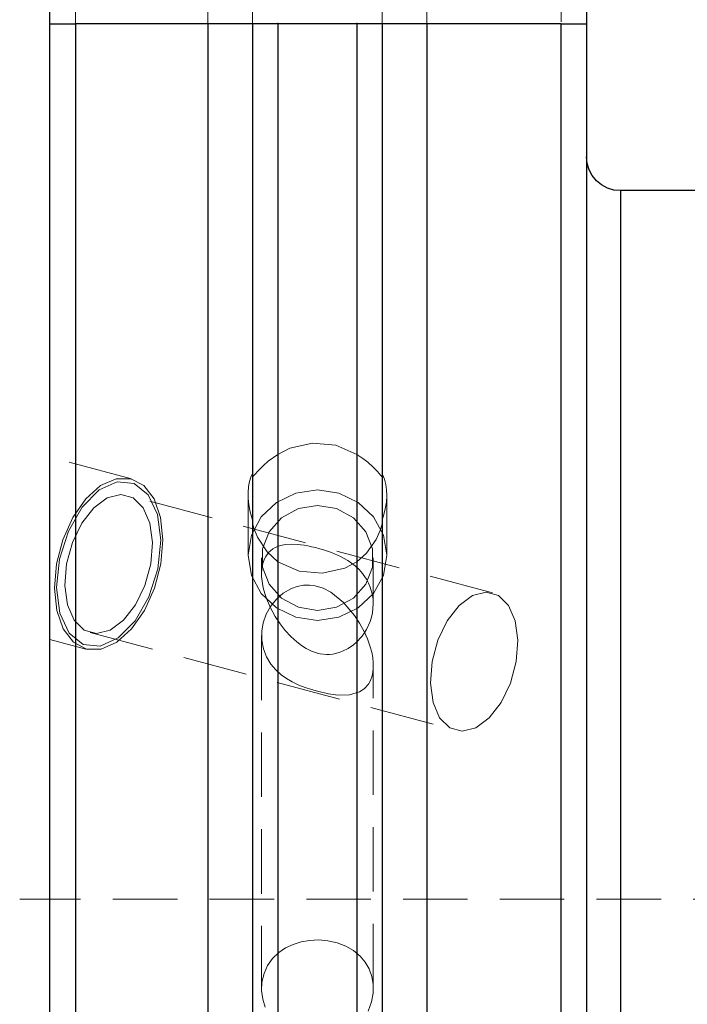
# Model space of a CAD drawing. Extents: x 13 to 827, y 18 to 576.
# Drawn here: x 381 to 418, y 329 to 384 of the extents above; entities that cross this region are included whole.
import ezdxf

# ---------------------------------------------------------------- set-up
doc = ezdxf.new("R2010")
doc.units = 0
doc.header["$MEASUREMENT"] = 0
for name, pattern in [('AI-Linetype-116', [5.4, 3.6, -1.8]), ('AI-Linetype-117', [5.4, 3.6, -1.8]), ('AI-Linetype-118', [5.4, 3.6, -1.8]), ('AI-Linetype-120', [5.4, 3.6, -1.8]), ('AI-Linetype-121', [5.4, 3.6, -1.8]), ('AI-Linetype-122', [5.4, 3.6, -1.8]), ('AI-Linetype-123', [5.4, 3.6, -1.8]), ('AI-Linetype-124', [5.4, 3.6, -1.8]), ('AI-Linetype-125', [5.4, 3.6, -1.8]), ('AI-Linetype-126', [5.4, 3.6, -1.8]), ('AI-Linetype-127', [5.4, 3.6, -1.8]), ('AI-Linetype-128', [5.4, 3.6, -1.8]), ('AI-Linetype-129', [5.4, 3.6, -1.8]), ('AI-Linetype-131', [5.4, 3.6, -1.8]), ('AI-Linetype-136', [5.4, 3.6, -1.8]), ('AI-Linetype-137', [5.4, 3.6, -1.8]), ('AI-Linetype-138', [5.4, 3.6, -1.8]), ('AI-Linetype-139', [5.4, 3.6, -1.8]), ('AI-Linetype-140', [5.4, 3.6, -1.8]), ('AI-Linetype-141', [5.4, 3.6, -1.8]), ('AI-Linetype-142', [5.4, 3.6, -1.8]), ('AI-Linetype-143', [5.4, 3.6, -1.8]), ('AI-Linetype-144', [5.4, 3.6, -1.8]), ('AI-Linetype-145', [5.4, 3.6, -1.8]), ('AI-Linetype-176', [5.4, 3.6, -1.8]), ('AI-Linetype-183', [5.4, 3.6, -1.8]), ('AI-Linetype-184', [5.4, 3.6, -1.8]), ('AI-Linetype-186', [5.4, 3.6, -1.8]), ('AI-Linetype-187', [5.4, 3.6, -1.8]), ('AI-Linetype-188', [5.4, 3.6, -1.8]), ('AI-Linetype-189', [5.4, 3.6, -1.8]), ('AI-Linetype-190', [5.4, 3.6, -1.8]), ('AI-Linetype-191', [5.4, 3.6, -1.8]), ('AI-Linetype-192', [5.4, 3.6, -1.8]), ('AI-Linetype-193', [5.4, 3.6, -1.8]), ('AI-Linetype-197', [5.4, 3.6, -1.8]), ('AI-Linetype-2', [5.4, 3.6, -1.8]), ('AI-Linetype-88', [5.4, 3.6, -1.8]), ('AI-Linetype-94', [5.4, 3.6, -1.8])]:
    doc.linetypes.add(name, pattern=pattern)
doc.layers.add('Ebene 1', color=7, linetype='Continuous', lineweight=0)

msp = doc.modelspace()

# ---------------------------------------------------------------- linework, layer by layer
at = {"layer": 'Ebene 1', "color": 18, "linetype": 'AI-Linetype-191', "lineweight": 18, "true_color": 0x000000}
msp.add_line((386.842, 358.147), (382.297, 359.361), dxfattribs=at)
at = {"layer": 'Ebene 1', "color": 18, "linetype": 'AI-Linetype-187', "lineweight": 18, "true_color": 0x000000}
msp.add_line((407, 351.783), (386.599, 357.235), dxfattribs=at)
at = {"layer": 'Ebene 1', "color": 18, "linetype": 'AI-Linetype-192', "lineweight": 18, "true_color": 0x000000}
msp.add_line((393.353, 357.297), (393.353, 353.888), dxfattribs=at)
at = {"layer": 'Ebene 1', "color": 18, "linetype": 'AI-Linetype-193', "lineweight": 18, "true_color": 0x000000}
msp.add_line((401.101, 353.888), (401.101, 357.296), dxfattribs=at)
at = {"layer": 'Ebene 1', "color": 18, "linetype": 'AI-Linetype-188', "lineweight": 18, "true_color": 0x000000}
msp.add_line((394.108, 353.733), (394.108, 352.842), dxfattribs=at)
at = {"layer": 'Ebene 1', "color": 18, "linetype": 'AI-Linetype-189', "lineweight": 18, "true_color": 0x000000}
msp.add_line((400.345, 351.176), (400.345, 353.733), dxfattribs=at)
at = {"layer": 'Ebene 1', "color": 18, "linetype": 'AI-Linetype-186', "lineweight": 18, "true_color": 0x000000}
msp.add_line((384.549, 349.567), (404.95, 344.115), dxfattribs=at)
at = {"layer": 'Ebene 1', "color": 18, "linetype": 'AI-Linetype-190', "lineweight": 18, "true_color": 0x000000}
msp.add_line((382.297, 349.19), (384.305, 348.653), dxfattribs=at)
at = {"layer": 'Ebene 1', "color": 18, "linetype": 'AI-Linetype-183', "lineweight": 18, "true_color": 0x000000}
msp.add_line((394.108, 349.398), (394.108, 329.714), dxfattribs=at)
at = {"layer": 'Ebene 1', "color": 18, "linetype": 'AI-Linetype-184', "lineweight": 18, "true_color": 0x000000}
msp.add_line((400.345, 329.714), (400.345, 347.734), dxfattribs=at)
at = {"layer": 'Ebene 1', "color": 18, "linetype": 'AI-Linetype-176', "lineweight": 18, "true_color": 0x000000}
msp.add_line((524.408, 334.689), (380.608, 334.689), dxfattribs=at)
at = {"layer": 'Ebene 1', "color": 18, "linetype": 'AI-Linetype-123', "lineweight": 18, "true_color": 0x000000}
msp.add_lwpolyline([(395.025, 359.513), (395.025, 364.929), (395.025, 370.165), (395.025, 375.195), (395.025, 379.998), (395.025, 384.548), (395.025, 388.825), (395.025, 392.808), (395.025, 396.479), (395.025, 399.819), (395.025, 402.813), (395.025, 405.447), (395.025, 407.708), (395.025, 409.586)], dxfattribs=at)
at = {"layer": 'Ebene 1', "color": 18, "linetype": 'AI-Linetype-126', "lineweight": 18, "true_color": 0x000000}
msp.add_lwpolyline([(399.428, 359.513), (399.428, 364.929), (399.428, 370.165), (399.428, 375.195), (399.428, 379.998), (399.428, 384.548), (399.428, 388.825), (399.428, 392.808), (399.428, 396.479), (399.428, 399.819), (399.428, 402.813), (399.428, 405.447), (399.428, 407.708), (399.428, 409.586)], dxfattribs=at)
at = {"layer": 'Ebene 1', "color": 18, "linetype": 'AI-Linetype-131', "lineweight": 18, "true_color": 0x000000}
msp.add_lwpolyline([(391.117, 383.539), (391.117, 387.046), (391.117, 391.429), (391.117, 395.545), (391.117, 399.376), (391.117, 399.906)], dxfattribs=at)
at = {"layer": 'Ebene 1', "color": 18, "linetype": 'AI-Linetype-129', "lineweight": 18, "true_color": 0x000000}
msp.add_lwpolyline([(403.336, 383.539), (403.336, 387.255), (403.336, 391.633), (403.336, 395.741), (403.336, 399.564), (403.336, 399.906)], dxfattribs=at)
at = {"layer": 'Ebene 1', "color": 18, "linetype": 'AI-Linetype-122', "lineweight": 18, "true_color": 0x000000}
msp.add_lwpolyline([(393.608, 383.539), (393.608, 387.378), (393.608, 391.419), (393.608, 393.89)], dxfattribs=at)
at = {"layer": 'Ebene 1', "color": 18, "linetype": 'AI-Linetype-125', "lineweight": 18, "true_color": 0x000000}
msp.add_lwpolyline([(400.845, 383.539), (400.845, 387.378), (400.845, 391.419), (400.845, 393.89)], dxfattribs=at)
at = {"layer": 'Ebene 1', "color": 18, "linetype": 'AI-Linetype-128', "lineweight": 18, "true_color": 0x000000}
msp.add_lwpolyline([(383.715, 292.259), (383.715, 297.826), (383.715, 303.516), (383.715, 309.304), (383.715, 315.166), (383.715, 321.077), (383.715, 327.014), (383.715, 332.952), (383.715, 338.865), (383.715, 344.729), (383.715, 350.52), (383.715, 356.214), (383.715, 361.787), (383.715, 367.215), (383.715, 372.477), (383.715, 377.549), (383.715, 382.412), (383.715, 387.045)], dxfattribs=at)
at = {"layer": 'Ebene 1', "color": 18, "linetype": 'AI-Linetype-127', "lineweight": 18, "true_color": 0x000000}
msp.add_lwpolyline([(410.833, 387.255), (410.833, 382.626), (410.833, 377.766), (410.833, 372.694), (410.833, 367.432), (410.833, 362.001), (410.833, 356.425), (410.833, 350.727), (410.833, 344.93), (410.833, 339.059), (410.833, 333.139), (410.833, 327.193), (410.833, 321.247), (410.833, 315.325), (410.833, 309.453), (410.833, 303.654), (410.833, 297.954), (410.833, 292.375)], dxfattribs=at)
at = {"layer": 'Ebene 1', "color": 18, "linetype": 'AI-Linetype-197', "lineweight": 18, "true_color": 0x000000}
msp.add_lwpolyline([(414.14, 325.046), (414.14, 329.213), (414.14, 333.364), (414.14, 337.465), (414.14, 341.486), (414.14, 345.395), (414.14, 349.161), (414.14, 352.754), (414.14, 356.147), (414.14, 359.312), (414.14, 362.226), (414.14, 364.865), (414.14, 367.209), (414.14, 369.239), (414.14, 370.939), (414.14, 372.297), (414.14, 373.301), (414.14, 373.944), (414.14, 374.22), (414.14, 374.232)], dxfattribs=at)
at = {"layer": 'Ebene 1', "color": 18, "linetype": 'AI-Linetype-142', "lineweight": 18, "true_color": 0x000000}
msp.add_lwpolyline([(399.428, 359.513), (398.249, 360.021), (396.955, 360.14), (395.693, 359.856), (395.025, 359.513)], dxfattribs=at)
at = {"layer": 'Ebene 1', "color": 18, "linetype": 'AI-Linetype-121', "lineweight": 18, "true_color": 0x000000}
msp.add_lwpolyline([(395.025, 359.513), (394.481, 359.128), (394.192, 358.882), (393.95, 358.64), (393.722, 358.378), (393.648, 358.298), (393.614, 358.288), (393.608, 358.318)], dxfattribs=at)
at = {"layer": 'Ebene 1', "color": 18, "linetype": 'AI-Linetype-124', "lineweight": 18, "true_color": 0x000000}
msp.add_lwpolyline([(400.845, 358.318), (400.845, 358.307), (400.83, 358.284), (400.773, 358.329), (400.572, 358.564), (400.339, 358.808), (400.038, 359.075), (399.756, 359.291), (399.428, 359.513)], dxfattribs=at)
at = {"layer": 'Ebene 1', "color": 18, "linetype": 'AI-Linetype-144', "lineweight": 18, "true_color": 0x000000}
msp.add_lwpolyline([(393.608, 358.442), (393.516, 358.243), (393.439, 358.009), (393.38, 357.713), (393.354, 357.371), (393.362, 357.046), (393.4, 356.701), (393.477, 356.307), (393.586, 355.912), (393.608, 355.844)], dxfattribs=at)
at = {"layer": 'Ebene 1', "color": 18, "linetype": 'AI-Linetype-145', "lineweight": 18, "true_color": 0x000000}
msp.add_lwpolyline([(400.845, 355.844), (400.937, 356.156), (401.014, 356.482), (401.073, 356.849), (401.099, 357.224), (401.091, 357.539), (401.053, 357.837), (400.976, 358.138), (400.867, 358.4), (400.845, 358.442)], dxfattribs=at)
at = {"layer": 'Ebene 1', "color": 18, "linetype": 'AI-Linetype-140', "lineweight": 18, "true_color": 0x000000}
msp.add_lwpolyline([(382.666, 353.401), (383.019, 354.754), (383.578, 355.997), (384.3, 357.03), (385.124, 357.77), (385.985, 358.155), (386.813, 358.155), (387.54, 357.77), (388.108, 357.03), (388.471, 355.997), (388.599, 354.754), (388.481, 353.401), (388.129, 352.047), (387.569, 350.803), (386.848, 349.771), (386.023, 349.031), (385.162, 348.646), (384.334, 348.646), (383.607, 349.031), (383.039, 349.771), (382.677, 350.803), (382.549, 352.047), (382.666, 353.401)], dxfattribs=at)
at = {"layer": 'Ebene 1', "color": 18, "linetype": 'AI-Linetype-2', "lineweight": 18, "true_color": 0x000000}
msp.add_lwpolyline([(384.092, 356.573), (383.325, 355.234), (382.83, 353.673), (382.665, 352.08), (382.851, 350.646), (383.366, 349.544), (384.146, 348.908), (385.099, 348.813), (386.109, 349.272), (387.055, 350.229), (387.822, 351.568), (388.317, 353.128), (388.482, 354.722), (388.296, 356.156), (387.782, 357.257), (387.001, 357.894), (386.048, 357.988), (385.038, 357.53), (384.092, 356.573)], dxfattribs=at)
at = {"layer": 'Ebene 1', "color": 18, "linetype": 'AI-Linetype-136', "lineweight": 18, "true_color": 0x000000}
msp.add_lwpolyline([(387.922, 353.401), (388.015, 354.599), (387.869, 355.681), (387.499, 356.539), (386.94, 357.09), (386.247, 357.28), (385.488, 357.09), (384.738, 356.539), (384.069, 355.681), (383.548, 354.599), (383.225, 353.401), (383.132, 352.202), (383.277, 351.12), (383.648, 350.262), (384.207, 349.711), (384.9, 349.521), (385.659, 349.711), (386.409, 350.262), (387.077, 351.12), (387.599, 352.202), (387.922, 353.401)], dxfattribs=at)
at = {"layer": 'Ebene 1', "color": 18, "linetype": 'AI-Linetype-141', "lineweight": 18, "true_color": 0x000000}
msp.add_lwpolyline([(397.227, 350.248), (396.03, 350.426), (394.95, 350.943), (394.093, 351.749), (393.543, 352.763), (393.353, 353.888), (393.543, 355.013), (394.093, 356.028), (394.95, 356.834), (396.03, 357.351), (397.227, 357.529), (398.424, 357.351), (399.504, 356.834), (400.361, 356.028), (400.911, 355.013), (401.101, 353.888), (400.911, 352.763), (400.361, 351.749), (399.504, 350.943), (398.424, 350.426), (397.227, 350.248)], dxfattribs=at)
at = {"layer": 'Ebene 1', "color": 18, "linetype": 'AI-Linetype-139', "lineweight": 18, "true_color": 0x000000}
msp.add_lwpolyline([(397.227, 350.803), (396.161, 350.98), (395.223, 351.488), (394.527, 352.268), (394.156, 353.224), (394.156, 354.242), (394.527, 355.198), (395.223, 355.978), (396.161, 356.486), (397.227, 356.663), (398.293, 356.486), (399.231, 355.978), (399.927, 355.198), (400.298, 354.242), (400.298, 353.224), (399.927, 352.268), (399.231, 351.488), (398.293, 350.98), (397.227, 350.803)], dxfattribs=at)
at = {"layer": 'Ebene 1', "color": 18, "linetype": 'AI-Linetype-118', "lineweight": 18, "true_color": 0x000000}
msp.add_lwpolyline([(393.608, 355.72), (393.608, 355.706), (393.623, 355.613), (393.68, 355.402), (393.881, 354.895), (394.415, 354.067), (395.025, 353.523)], dxfattribs=at)
at = {"layer": 'Ebene 1', "color": 18, "linetype": 'AI-Linetype-116', "lineweight": 18, "true_color": 0x000000}
msp.add_lwpolyline([(399.428, 353.523), (399.972, 353.993), (400.503, 354.758), (400.731, 355.275), (400.805, 355.508), (400.839, 355.661), (400.845, 355.72)], dxfattribs=at)
at = {"layer": 'Ebene 1', "color": 18, "linetype": 'AI-Linetype-137', "lineweight": 18, "true_color": 0x000000}
msp.add_lwpolyline([(397.227, 348.422), (397.385, 348.386), (397.724, 348.348), (397.904, 348.351), (398.082, 348.369), (398.448, 348.454), (398.632, 348.523), (398.948, 348.685), (399.247, 348.895), (399.408, 349.035), (399.699, 349.353), (399.829, 349.529), (399.959, 349.739), (400.168, 350.191), (400.245, 350.432), (400.299, 350.673), (400.345, 351.168), (400.334, 351.419), (400.303, 351.653), (400.177, 352.113), (400.082, 352.336), (399.97, 352.544), (399.687, 352.938), (399.516, 353.121), (399.333, 353.288), (398.915, 353.592), (398.682, 353.728), (398.518, 353.813), (398.178, 353.965), (398.005, 354.034), (397.839, 354.094), (397.514, 354.2), (397.357, 354.246), (397.124, 354.309), (396.902, 354.362), (396.689, 354.407), (396.487, 354.444), (396.12, 354.49), (395.779, 354.506), (395.455, 354.485), (395.152, 354.423), (395.009, 354.375), (394.871, 354.312), (394.738, 354.234), (394.611, 354.138), (394.518, 354.049), (394.349, 353.824), (394.275, 353.685), (394.199, 353.487), (394.143, 353.252), (394.124, 353.126), (394.109, 352.848), (394.113, 352.697), (394.18, 352.178), (394.22, 352), (394.323, 351.647), (394.383, 351.475), (394.491, 351.207), (394.61, 350.951), (394.739, 350.702), (394.876, 350.466), (395.142, 350.062), (395.43, 349.693), (395.743, 349.351), (396.081, 349.044), (396.333, 348.852), (396.604, 348.681), (396.901, 348.535), (397.227, 348.422)], dxfattribs=at)
at = {"layer": 'Ebene 1', "color": 18, "linetype": 'AI-Linetype-120', "lineweight": 18, "true_color": 0x000000}
msp.add_lwpolyline([(395.025, 292.132), (395.025, 297.426), (395.025, 302.851), (395.025, 308.383), (395.025, 313.999), (395.025, 319.672), (395.025, 325.378), (395.025, 331.092), (395.025, 336.789), (395.025, 342.443), (395.025, 348.029), (395.025, 353.523)], dxfattribs=at)
at = {"layer": 'Ebene 1', "color": 18, "linetype": 'AI-Linetype-143', "lineweight": 18, "true_color": 0x000000}
msp.add_lwpolyline([(395.025, 353.523), (396.204, 353), (397.498, 352.877), (398.76, 353.17), (399.428, 353.523)], dxfattribs=at)
at = {"layer": 'Ebene 1', "color": 18, "linetype": 'AI-Linetype-117', "lineweight": 18, "true_color": 0x000000}
msp.add_lwpolyline([(399.428, 292.132), (399.428, 297.426), (399.428, 302.851), (399.428, 308.383), (399.428, 313.999), (399.428, 319.672), (399.428, 325.378), (399.428, 331.092), (399.428, 336.789), (399.428, 342.443), (399.428, 348.029), (399.428, 353.523)], dxfattribs=at)
at = {"layer": 'Ebene 1', "color": 18, "linetype": 'AI-Linetype-94', "lineweight": 18, "true_color": 0x000000}
msp.add_lwpolyline([(397.227, 346.291), (396.904, 346.384), (396.55, 346.502), (396.191, 346.643), (395.822, 346.818), (395.506, 347.002), (395.207, 347.215), (394.896, 347.494), (394.625, 347.814), (394.382, 348.217), (394.209, 348.667), (394.121, 349.141), (394.12, 349.643), (394.203, 350.119), (394.372, 350.593), (394.615, 351.029), (394.937, 351.431), (395.32, 351.765), (395.772, 352.028), (396.103, 352.148), (396.449, 352.214), (396.778, 352.223), (397.097, 352.182), (397.552, 352.039), (397.967, 351.822), (398.675, 351.257), (399.302, 350.524), (399.583, 350.1), (399.843, 349.626), (400.023, 349.221), (400.179, 348.774), (400.255, 348.485), (400.311, 348.182), (400.341, 347.885), (400.341, 347.59), (400.318, 347.363), (400.274, 347.153), (400.186, 346.904), (400.071, 346.694), (399.844, 346.437), (399.578, 346.258), (399.024, 346.091), (398.373, 346.079), (397.85, 346.15), (397.227, 346.291)], dxfattribs=at)
at = {"layer": 'Ebene 1', "color": 18, "linetype": 'AI-Linetype-138', "lineweight": 18, "true_color": 0x000000}
msp.add_lwpolyline([(403.626, 347.949), (403.949, 349.148), (404.47, 350.229), (405.139, 351.088), (405.889, 351.639), (406.648, 351.829), (407.341, 351.639), (407.9, 351.088), (408.271, 350.229), (408.416, 349.148), (408.323, 347.949), (408, 346.75), (407.479, 345.669), (406.81, 344.81), (406.06, 344.259), (405.301, 344.069), (404.608, 344.259), (404.049, 344.81), (403.679, 345.669), (403.533, 346.75), (403.626, 347.949)], dxfattribs=at)
at = {"layer": 'Ebene 1', "color": 18, "linetype": 'AI-Linetype-88', "lineweight": 18, "true_color": 0x000000}
msp.add_lwpolyline([(400.055, 328.443), (400.243, 328.956), (400.332, 329.441), (400.336, 329.938), (400.262, 330.375), (400.112, 330.795), (399.894, 331.173), (399.606, 331.515), (399.244, 331.818), (398.815, 332.069), (398.336, 332.254), (397.804, 332.373), (397.303, 332.414), (396.783, 332.39), (396.322, 332.309), (395.873, 332.17), (395.453, 331.972), (395.069, 331.713), (394.724, 331.383), (394.441, 330.986), (394.245, 330.552), (394.131, 330.063), (394.111, 329.599), (394.173, 329.114), (394.306, 328.664)], dxfattribs=at)
at = {"layer": 'Ebene 1', "color": 18, "lineweight": 25, "true_color": 0x000000}
for points, knots in [([(382.297, 383.54), (382.297, 383.54), (382.297, 383.558), (382.297, 383.558), (382.297, 383.558), (382.297, 383.611), (382.297, 383.611), (382.297, 383.611), (382.297, 383.699), (382.297, 383.699), (382.297, 383.699), (382.297, 383.816), (382.297, 383.816), (382.297, 383.816), (382.297, 383.959), (382.297, 383.959), (382.297, 383.959), (382.297, 384.123), (382.297, 384.123), (382.297, 384.123), (382.297, 384.3), (382.297, 384.3), (382.297, 384.3), (382.297, 384.484), (382.297, 384.484)], [0, 0, 0, 0, 1, 1, 1, 2, 2, 2, 3, 3, 3, 4, 4, 4, 5, 5, 5, 6, 6, 6, 7, 7, 7, 8, 8, 8, 8]), ([(412.25, 384.484), (412.25, 384.484), (412.25, 384.3), (412.25, 384.3), (412.25, 384.3), (412.25, 384.123), (412.25, 384.123), (412.25, 384.123), (412.25, 383.959), (412.25, 383.959), (412.25, 383.959), (412.25, 383.816), (412.25, 383.816), (412.25, 383.816), (412.25, 383.699), (412.25, 383.699), (412.25, 383.699), (412.25, 383.611), (412.25, 383.611), (412.25, 383.611), (412.25, 383.558), (412.25, 383.558), (412.25, 383.558), (412.25, 383.54), (412.25, 383.54)], [0, 0, 0, 0, 1, 1, 1, 2, 2, 2, 3, 3, 3, 4, 4, 4, 5, 5, 5, 6, 6, 6, 7, 7, 7, 8, 8, 8, 8]), ([(382.297, 383.54), (382.297, 383.54), (382.298, 383.54), (382.298, 383.54), (382.298, 383.54), (382.447, 383.54), (382.447, 383.54), (382.447, 383.54), (382.748, 383.54), (382.748, 383.54), (382.748, 383.54), (383.107, 383.54), (383.107, 383.54), (383.107, 383.54), (383.555, 383.54), (383.555, 383.54), (383.555, 383.54), (383.714, 383.54), (383.714, 383.54)], [0, 0, 0, 0, 1, 1, 1, 2, 2, 2, 3, 3, 3, 4, 4, 4, 5, 5, 5, 6, 6, 6, 6]), ([(382.297, 240.037), (382.297, 240.037), (382.297, 241.868), (382.297, 241.868), (382.297, 241.868), (382.297, 244.064), (382.297, 244.064), (382.297, 244.064), (382.297, 246.613), (382.297, 246.613), (382.297, 246.613), (382.297, 249.507), (382.297, 249.507), (382.297, 249.507), (382.297, 252.732), (382.297, 252.732), (382.297, 252.732), (382.297, 256.275), (382.297, 256.275), (382.297, 256.275), (382.297, 260.121), (382.297, 260.121), (382.297, 260.121), (382.297, 264.252), (382.297, 264.252), (382.297, 264.252), (382.297, 268.653), (382.297, 268.653), (382.297, 268.653), (382.297, 273.303), (382.297, 273.303), (382.297, 273.303), (382.297, 278.182), (382.297, 278.182), (382.297, 278.182), (382.297, 283.271), (382.297, 283.271), (382.297, 283.271), (382.297, 288.547), (382.297, 288.547), (382.297, 288.547), (382.297, 293.988), (382.297, 293.988), (382.297, 293.988), (382.297, 299.571), (382.297, 299.571), (382.297, 299.571), (382.297, 305.271), (382.297, 305.271), (382.297, 305.271), (382.297, 311.064), (382.297, 311.064), (382.297, 311.064), (382.297, 316.927), (382.297, 316.927), (382.297, 316.927), (382.297, 322.832), (382.297, 322.832), (382.297, 322.832), (382.297, 328.756), (382.297, 328.756), (382.297, 328.756), (382.297, 334.673), (382.297, 334.673), (382.297, 334.673), (382.297, 340.558), (382.297, 340.558), (382.297, 340.558), (382.297, 346.386), (382.297, 346.386), (382.297, 346.386), (382.297, 352.131), (382.297, 352.131), (382.297, 352.131), (382.297, 357.77), (382.297, 357.77), (382.297, 357.77), (382.297, 363.277), (382.297, 363.277), (382.297, 363.277), (382.297, 368.631), (382.297, 368.631), (382.297, 368.631), (382.297, 373.807), (382.297, 373.807), (382.297, 373.807), (382.297, 378.783), (382.297, 378.783), (382.297, 378.783), (382.297, 383.54), (382.297, 383.54)], [0, 0, 0, 0, 1, 1, 1, 2, 2, 2, 3, 3, 3, 4, 4, 4, 5, 5, 5, 6, 6, 6, 7, 7, 7, 8, 8, 8, 9, 9, 9, 10, 10, 10, 11, 11, 11, 12, 12, 12, 13, 13, 13, 14, 14, 14, 15, 15, 15, 16, 16, 16, 17, 17, 17, 18, 18, 18, 19, 19, 19, 20, 20, 20, 21, 21, 21, 22, 22, 22, 23, 23, 23, 24, 24, 24, 25, 25, 25, 26, 26, 26, 27, 27, 27, 28, 28, 28, 29, 29, 29, 30, 30, 30, 30]), ([(383.714, 383.54), (383.714, 383.54), (383.714, 378.69), (383.714, 378.69), (383.714, 378.69), (383.714, 373.623), (383.714, 373.623), (383.714, 373.623), (383.714, 368.36), (383.714, 368.36), (383.714, 368.36), (383.714, 362.922), (383.714, 362.922), (383.714, 362.922), (383.714, 357.332), (383.714, 357.332), (383.714, 357.332), (383.714, 351.615), (383.714, 351.615), (383.714, 351.615), (383.714, 345.795), (383.714, 345.795), (383.714, 345.795), (383.714, 339.895), (383.714, 339.895), (383.714, 339.895), (383.714, 333.942), (383.714, 333.942), (383.714, 333.942), (383.714, 327.959), (383.714, 327.959), (383.714, 327.959), (383.714, 321.973), (383.714, 321.973), (383.714, 321.973), (383.714, 316.009), (383.714, 316.009), (383.714, 316.009), (383.714, 310.093), (383.714, 310.093), (383.714, 310.093), (383.714, 304.248), (383.714, 304.248), (383.714, 304.248), (383.714, 298.499), (383.714, 298.499), (383.714, 298.499), (383.714, 292.872), (383.714, 292.872), (383.714, 292.872), (383.714, 287.39), (383.714, 287.39), (383.714, 287.39), (383.714, 282.076), (383.714, 282.076), (383.714, 282.076), (383.714, 276.952), (383.714, 276.952), (383.714, 276.952), (383.714, 272.04), (383.714, 272.04), (383.714, 272.04), (383.714, 267.362), (383.714, 267.362), (383.714, 267.362), (383.714, 262.936), (383.714, 262.936), (383.714, 262.936), (383.714, 258.781), (383.714, 258.781), (383.714, 258.781), (383.714, 254.916), (383.714, 254.916), (383.714, 254.916), (383.714, 251.356), (383.714, 251.356), (383.714, 251.356), (383.714, 248.116), (383.714, 248.116), (383.714, 248.116), (383.714, 245.21), (383.714, 245.21), (383.714, 245.21), (383.714, 242.651), (383.714, 242.651), (383.714, 242.651), (383.714, 240.449), (383.714, 240.449), (383.714, 240.449), (383.714, 238.614), (383.714, 238.614)], [0, 0, 0, 0, 1, 1, 1, 2, 2, 2, 3, 3, 3, 4, 4, 4, 5, 5, 5, 6, 6, 6, 7, 7, 7, 8, 8, 8, 9, 9, 9, 10, 10, 10, 11, 11, 11, 12, 12, 12, 13, 13, 13, 14, 14, 14, 15, 15, 15, 16, 16, 16, 17, 17, 17, 18, 18, 18, 19, 19, 19, 20, 20, 20, 21, 21, 21, 22, 22, 22, 23, 23, 23, 24, 24, 24, 25, 25, 25, 26, 26, 26, 27, 27, 27, 28, 28, 28, 29, 29, 29, 30, 30, 30, 30]), ([(391.116, 383.54), (391.116, 383.54), (391.116, 378.69), (391.116, 378.69), (391.116, 378.69), (391.116, 373.623), (391.116, 373.623), (391.116, 373.623), (391.116, 368.36), (391.116, 368.36), (391.116, 368.36), (391.116, 362.922), (391.116, 362.922), (391.116, 362.922), (391.116, 357.332), (391.116, 357.332), (391.116, 357.332), (391.116, 351.615), (391.116, 351.615), (391.116, 351.615), (391.116, 345.795), (391.116, 345.795), (391.116, 345.795), (391.116, 339.895), (391.116, 339.895), (391.116, 339.895), (391.116, 333.942), (391.116, 333.942), (391.116, 333.942), (391.116, 327.959), (391.116, 327.959), (391.116, 327.959), (391.116, 321.973), (391.116, 321.973), (391.116, 321.973), (391.116, 316.009), (391.116, 316.009), (391.116, 316.009), (391.116, 310.093), (391.116, 310.093), (391.116, 310.093), (391.116, 304.248), (391.116, 304.248), (391.116, 304.248), (391.116, 298.499), (391.116, 298.499), (391.116, 298.499), (391.116, 292.872), (391.116, 292.872), (391.116, 292.872), (391.116, 287.39), (391.116, 287.39), (391.116, 287.39), (391.116, 282.076), (391.116, 282.076), (391.116, 282.076), (391.116, 276.952), (391.116, 276.952), (391.116, 276.952), (391.116, 272.04), (391.116, 272.04), (391.116, 272.04), (391.116, 267.362), (391.116, 267.362), (391.116, 267.362), (391.116, 262.936), (391.116, 262.936), (391.116, 262.936), (391.116, 258.781), (391.116, 258.781), (391.116, 258.781), (391.116, 254.916), (391.116, 254.916), (391.116, 254.916), (391.116, 251.356), (391.116, 251.356), (391.116, 251.356), (391.116, 248.116), (391.116, 248.116), (391.116, 248.116), (391.116, 245.21), (391.116, 245.21), (391.116, 245.21), (391.116, 242.651), (391.116, 242.651), (391.116, 242.651), (391.116, 240.449), (391.116, 240.449), (391.116, 240.449), (391.116, 238.614), (391.116, 238.614)], [0, 0, 0, 0, 1, 1, 1, 2, 2, 2, 3, 3, 3, 4, 4, 4, 5, 5, 5, 6, 6, 6, 7, 7, 7, 8, 8, 8, 9, 9, 9, 10, 10, 10, 11, 11, 11, 12, 12, 12, 13, 13, 13, 14, 14, 14, 15, 15, 15, 16, 16, 16, 17, 17, 17, 18, 18, 18, 19, 19, 19, 20, 20, 20, 21, 21, 21, 22, 22, 22, 23, 23, 23, 24, 24, 24, 25, 25, 25, 26, 26, 26, 27, 27, 27, 28, 28, 28, 29, 29, 29, 30, 30, 30, 30]), ([(393.607, 383.54), (393.607, 383.54), (392.452, 383.54), (392.452, 383.54), (392.452, 383.54), (391.116, 383.54), (391.116, 383.54)], [0, 0, 0, 0, 1, 1, 1, 2, 2, 2, 2]), ([(393.607, 383.54), (393.607, 383.54), (393.607, 378.787), (393.607, 378.787), (393.607, 378.787), (393.607, 373.79), (393.607, 373.79), (393.607, 373.79), (393.607, 368.573), (393.607, 368.573), (393.607, 368.573), (393.607, 363.16), (393.607, 363.16), (393.607, 363.16), (393.607, 357.576), (393.607, 357.576), (393.607, 357.576), (393.607, 351.849), (393.607, 351.849), (393.607, 351.849), (393.607, 346.005), (393.607, 346.005), (393.607, 346.005), (393.607, 340.072), (393.607, 340.072), (393.607, 340.072), (393.607, 334.077), (393.607, 334.077), (393.607, 334.077), (393.607, 328.05), (393.607, 328.05), (393.607, 328.05), (393.607, 322.018), (393.607, 322.018), (393.607, 322.018), (393.607, 316.011), (393.607, 316.011), (393.607, 316.011), (393.607, 310.056), (393.607, 310.056), (393.607, 310.056), (393.607, 304.182), (393.607, 304.182), (393.607, 304.182), (393.607, 298.416), (393.607, 298.416)], [0, 0, 0, 0, 1, 1, 1, 2, 2, 2, 3, 3, 3, 4, 4, 4, 5, 5, 5, 6, 6, 6, 7, 7, 7, 8, 8, 8, 9, 9, 9, 10, 10, 10, 11, 11, 11, 12, 12, 12, 13, 13, 13, 14, 14, 14, 15, 15, 15, 15]), ([(395.025, 383.54), (395.025, 383.54), (394.931, 383.54), (394.931, 383.54), (394.931, 383.54), (394.578, 383.54), (394.578, 383.54), (394.578, 383.54), (394.53, 383.54), (394.53, 383.54), (394.53, 383.54), (394.136, 383.54), (394.136, 383.54), (394.136, 383.54), (393.807, 383.54), (393.807, 383.54), (393.807, 383.54), (393.617, 383.54), (393.617, 383.54), (393.617, 383.54), (393.607, 383.54), (393.607, 383.54)], [0, 0, 0, 0, 1, 1, 1, 2, 2, 2, 3, 3, 3, 4, 4, 4, 5, 5, 5, 6, 6, 6, 7, 7, 7, 7]), ([(395.025, 383.54), (395.025, 383.54), (395.025, 378.965), (395.025, 378.965), (395.025, 378.965), (395.025, 374.148), (395.025, 374.148), (395.025, 374.148), (395.025, 369.11), (395.025, 369.11), (395.025, 369.11), (395.025, 363.875), (395.025, 363.875), (395.025, 363.875), (395.025, 358.468), (395.025, 358.468), (395.025, 358.468), (395.025, 352.913), (395.025, 352.913), (395.025, 352.913), (395.025, 347.238), (395.025, 347.238), (395.025, 347.238), (395.025, 341.468), (395.025, 341.468), (395.025, 341.468), (395.025, 335.632), (395.025, 335.632), (395.025, 335.632), (395.025, 329.755), (395.025, 329.755), (395.025, 329.755), (395.025, 323.866), (395.025, 323.866), (395.025, 323.866), (395.025, 317.992), (395.025, 317.992), (395.025, 317.992), (395.025, 312.161), (395.025, 312.161), (395.025, 312.161), (395.025, 306.401), (395.025, 306.401), (395.025, 306.401), (395.025, 300.737), (395.025, 300.737)], [0, 0, 0, 0, 1, 1, 1, 2, 2, 2, 3, 3, 3, 4, 4, 4, 5, 5, 5, 6, 6, 6, 7, 7, 7, 8, 8, 8, 9, 9, 9, 10, 10, 10, 11, 11, 11, 12, 12, 12, 13, 13, 13, 14, 14, 14, 15, 15, 15, 15]), ([(400.845, 383.54), (400.845, 383.54), (400.838, 383.54), (400.838, 383.54), (400.838, 383.54), (400.641, 383.54), (400.641, 383.54), (400.641, 383.54), (400.321, 383.54), (400.321, 383.54), (400.321, 383.54), (399.922, 383.54), (399.922, 383.54), (399.922, 383.54), (399.566, 383.54), (399.566, 383.54), (399.566, 383.54), (399.428, 383.54), (399.428, 383.54)], [0, 0, 0, 0, 1, 1, 1, 2, 2, 2, 3, 3, 3, 4, 4, 4, 5, 5, 5, 6, 6, 6, 6]), ([(399.428, 383.54), (399.428, 383.54), (399.428, 378.965), (399.428, 378.965), (399.428, 378.965), (399.428, 374.148), (399.428, 374.148), (399.428, 374.148), (399.428, 369.11), (399.428, 369.11), (399.428, 369.11), (399.428, 363.875), (399.428, 363.875), (399.428, 363.875), (399.428, 358.468), (399.428, 358.468), (399.428, 358.468), (399.428, 352.913), (399.428, 352.913), (399.428, 352.913), (399.428, 347.238), (399.428, 347.238), (399.428, 347.238), (399.428, 341.468), (399.428, 341.468), (399.428, 341.468), (399.428, 335.632), (399.428, 335.632), (399.428, 335.632), (399.428, 329.755), (399.428, 329.755), (399.428, 329.755), (399.428, 323.866), (399.428, 323.866), (399.428, 323.866), (399.428, 317.992), (399.428, 317.992), (399.428, 317.992), (399.428, 312.161), (399.428, 312.161), (399.428, 312.161), (399.428, 306.401), (399.428, 306.401), (399.428, 306.401), (399.428, 300.737), (399.428, 300.737)], [0, 0, 0, 0, 1, 1, 1, 2, 2, 2, 3, 3, 3, 4, 4, 4, 5, 5, 5, 6, 6, 6, 7, 7, 7, 8, 8, 8, 9, 9, 9, 10, 10, 10, 11, 11, 11, 12, 12, 12, 13, 13, 13, 14, 14, 14, 15, 15, 15, 15]), ([(403.336, 383.54), (403.336, 383.54), (402, 383.54), (402, 383.54), (402, 383.54), (400.845, 383.54), (400.845, 383.54)], [0, 0, 0, 0, 1, 1, 1, 2, 2, 2, 2]), ([(400.845, 383.54), (400.845, 383.54), (400.845, 378.787), (400.845, 378.787), (400.845, 378.787), (400.845, 373.79), (400.845, 373.79), (400.845, 373.79), (400.845, 368.573), (400.845, 368.573), (400.845, 368.573), (400.845, 363.16), (400.845, 363.16), (400.845, 363.16), (400.845, 357.576), (400.845, 357.576), (400.845, 357.576), (400.845, 351.849), (400.845, 351.849), (400.845, 351.849), (400.845, 346.005), (400.845, 346.005), (400.845, 346.005), (400.845, 340.072), (400.845, 340.072), (400.845, 340.072), (400.845, 334.077), (400.845, 334.077), (400.845, 334.077), (400.845, 328.05), (400.845, 328.05), (400.845, 328.05), (400.845, 322.018), (400.845, 322.018), (400.845, 322.018), (400.845, 316.011), (400.845, 316.011), (400.845, 316.011), (400.845, 310.056), (400.845, 310.056), (400.845, 310.056), (400.845, 304.182), (400.845, 304.182), (400.845, 304.182), (400.845, 298.416), (400.845, 298.416)], [0, 0, 0, 0, 1, 1, 1, 2, 2, 2, 3, 3, 3, 4, 4, 4, 5, 5, 5, 6, 6, 6, 7, 7, 7, 8, 8, 8, 9, 9, 9, 10, 10, 10, 11, 11, 11, 12, 12, 12, 13, 13, 13, 14, 14, 14, 15, 15, 15, 15]), ([(403.336, 383.54), (403.336, 383.54), (403.336, 378.69), (403.336, 378.69), (403.336, 378.69), (403.336, 373.623), (403.336, 373.623), (403.336, 373.623), (403.336, 368.36), (403.336, 368.36), (403.336, 368.36), (403.336, 362.922), (403.336, 362.922), (403.336, 362.922), (403.336, 357.332), (403.336, 357.332), (403.336, 357.332), (403.336, 351.615), (403.336, 351.615), (403.336, 351.615), (403.336, 345.795), (403.336, 345.795), (403.336, 345.795), (403.336, 339.895), (403.336, 339.895), (403.336, 339.895), (403.336, 333.942), (403.336, 333.942), (403.336, 333.942), (403.336, 327.959), (403.336, 327.959), (403.336, 327.959), (403.336, 321.974), (403.336, 321.974), (403.336, 321.974), (403.336, 316.01), (403.336, 316.01), (403.336, 316.01), (403.336, 310.093), (403.336, 310.093), (403.336, 310.093), (403.336, 304.248), (403.336, 304.248), (403.336, 304.248), (403.336, 298.499), (403.336, 298.499), (403.336, 298.499), (403.336, 292.872), (403.336, 292.872), (403.336, 292.872), (403.336, 287.39), (403.336, 287.39), (403.336, 287.39), (403.336, 282.076), (403.336, 282.076), (403.336, 282.076), (403.336, 276.952), (403.336, 276.952), (403.336, 276.952), (403.336, 272.041), (403.336, 272.041), (403.336, 272.041), (403.336, 267.362), (403.336, 267.362), (403.336, 267.362), (403.336, 262.936), (403.336, 262.936), (403.336, 262.936), (403.336, 258.782), (403.336, 258.782), (403.336, 258.782), (403.336, 254.916), (403.336, 254.916), (403.336, 254.916), (403.336, 251.356), (403.336, 251.356), (403.336, 251.356), (403.336, 248.116), (403.336, 248.116), (403.336, 248.116), (403.336, 245.21), (403.336, 245.21), (403.336, 245.21), (403.336, 242.651), (403.336, 242.651), (403.336, 242.651), (403.336, 240.449), (403.336, 240.449), (403.336, 240.449), (403.336, 238.614), (403.336, 238.614)], [0, 0, 0, 0, 1, 1, 1, 2, 2, 2, 3, 3, 3, 4, 4, 4, 5, 5, 5, 6, 6, 6, 7, 7, 7, 8, 8, 8, 9, 9, 9, 10, 10, 10, 11, 11, 11, 12, 12, 12, 13, 13, 13, 14, 14, 14, 15, 15, 15, 16, 16, 16, 17, 17, 17, 18, 18, 18, 19, 19, 19, 20, 20, 20, 21, 21, 21, 22, 22, 22, 23, 23, 23, 24, 24, 24, 25, 25, 25, 26, 26, 26, 27, 27, 27, 28, 28, 28, 29, 29, 29, 30, 30, 30, 30]), ([(410.832, 238.614), (410.832, 238.614), (410.832, 240.449), (410.832, 240.449), (410.832, 240.449), (410.832, 242.651), (410.832, 242.651), (410.832, 242.651), (410.832, 245.21), (410.832, 245.21), (410.832, 245.21), (410.832, 248.116), (410.832, 248.116), (410.832, 248.116), (410.832, 251.356), (410.832, 251.356), (410.832, 251.356), (410.832, 254.916), (410.832, 254.916), (410.832, 254.916), (410.832, 258.782), (410.832, 258.782), (410.832, 258.782), (410.832, 262.936), (410.832, 262.936), (410.832, 262.936), (410.832, 267.362), (410.832, 267.362), (410.832, 267.362), (410.832, 272.041), (410.832, 272.041), (410.832, 272.041), (410.832, 276.952), (410.832, 276.952), (410.832, 276.952), (410.832, 282.076), (410.832, 282.076), (410.832, 282.076), (410.832, 287.39), (410.832, 287.39), (410.832, 287.39), (410.832, 292.872), (410.832, 292.872), (410.832, 292.872), (410.832, 298.499), (410.832, 298.499), (410.832, 298.499), (410.832, 304.248), (410.832, 304.248), (410.832, 304.248), (410.832, 310.093), (410.832, 310.093), (410.832, 310.093), (410.832, 316.01), (410.832, 316.01), (410.832, 316.01), (410.832, 321.974), (410.832, 321.974), (410.832, 321.974), (410.832, 327.959), (410.832, 327.959), (410.832, 327.959), (410.832, 333.942), (410.832, 333.942), (410.832, 333.942), (410.832, 339.895), (410.832, 339.895), (410.832, 339.895), (410.832, 345.795), (410.832, 345.795), (410.832, 345.795), (410.832, 351.615), (410.832, 351.615), (410.832, 351.615), (410.832, 357.332), (410.832, 357.332), (410.832, 357.332), (410.832, 362.922), (410.832, 362.922), (410.832, 362.922), (410.832, 368.36), (410.832, 368.36), (410.832, 368.36), (410.832, 373.623), (410.832, 373.623), (410.832, 373.623), (410.832, 378.69), (410.832, 378.69), (410.832, 378.69), (410.832, 383.54), (410.832, 383.54)], [0, 0, 0, 0, 1, 1, 1, 2, 2, 2, 3, 3, 3, 4, 4, 4, 5, 5, 5, 6, 6, 6, 7, 7, 7, 8, 8, 8, 9, 9, 9, 10, 10, 10, 11, 11, 11, 12, 12, 12, 13, 13, 13, 14, 14, 14, 15, 15, 15, 16, 16, 16, 17, 17, 17, 18, 18, 18, 19, 19, 19, 20, 20, 20, 21, 21, 21, 22, 22, 22, 23, 23, 23, 24, 24, 24, 25, 25, 25, 26, 26, 26, 27, 27, 27, 28, 28, 28, 29, 29, 29, 30, 30, 30, 30]), ([(410.832, 383.54), (410.832, 383.54), (411.175, 383.54), (411.175, 383.54), (411.175, 383.54), (411.516, 383.54), (411.516, 383.54), (411.516, 383.54), (411.823, 383.54), (411.823, 383.54), (411.823, 383.54), (412.119, 383.54), (412.119, 383.54), (412.119, 383.54), (412.245, 383.54), (412.245, 383.54), (412.245, 383.54), (412.25, 383.54), (412.25, 383.54)], [0, 0, 0, 0, 1, 1, 1, 2, 2, 2, 3, 3, 3, 4, 4, 4, 5, 5, 5, 6, 6, 6, 6]), ([(412.25, 383.54), (412.25, 383.54), (412.25, 378.783), (412.25, 378.783), (412.25, 378.783), (412.25, 373.807), (412.25, 373.807), (412.25, 373.807), (412.25, 368.631), (412.25, 368.631), (412.25, 368.631), (412.25, 363.277), (412.25, 363.277), (412.25, 363.277), (412.25, 357.77), (412.25, 357.77), (412.25, 357.77), (412.25, 352.131), (412.25, 352.131), (412.25, 352.131), (412.25, 346.386), (412.25, 346.386), (412.25, 346.386), (412.25, 340.558), (412.25, 340.558), (412.25, 340.558), (412.25, 334.673), (412.25, 334.673), (412.25, 334.673), (412.25, 328.756), (412.25, 328.756), (412.25, 328.756), (412.25, 322.832), (412.25, 322.832), (412.25, 322.832), (412.25, 316.927), (412.25, 316.927), (412.25, 316.927), (412.25, 311.064), (412.25, 311.064), (412.25, 311.064), (412.25, 305.271), (412.25, 305.271), (412.25, 305.271), (412.25, 299.571), (412.25, 299.571), (412.25, 299.571), (412.25, 293.988), (412.25, 293.988), (412.25, 293.988), (412.25, 288.547), (412.25, 288.547), (412.25, 288.547), (412.25, 283.271), (412.25, 283.271), (412.25, 283.271), (412.25, 278.182), (412.25, 278.182), (412.25, 278.182), (412.25, 273.303), (412.25, 273.303), (412.25, 273.303), (412.25, 268.653), (412.25, 268.653), (412.25, 268.653), (412.25, 264.252), (412.25, 264.252), (412.25, 264.252), (412.25, 260.121), (412.25, 260.121), (412.25, 260.121), (412.25, 256.275), (412.25, 256.275), (412.25, 256.275), (412.25, 252.732), (412.25, 252.732), (412.25, 252.732), (412.25, 249.507), (412.25, 249.507), (412.25, 249.507), (412.25, 246.613), (412.25, 246.613), (412.25, 246.613), (412.25, 244.064), (412.25, 244.064), (412.25, 244.064), (412.25, 241.868), (412.25, 241.868), (412.25, 241.868), (412.25, 240.037), (412.25, 240.037)], [0, 0, 0, 0, 1, 1, 1, 2, 2, 2, 3, 3, 3, 4, 4, 4, 5, 5, 5, 6, 6, 6, 7, 7, 7, 8, 8, 8, 9, 9, 9, 10, 10, 10, 11, 11, 11, 12, 12, 12, 13, 13, 13, 14, 14, 14, 15, 15, 15, 16, 16, 16, 17, 17, 17, 18, 18, 18, 19, 19, 19, 20, 20, 20, 21, 21, 21, 22, 22, 22, 23, 23, 23, 24, 24, 24, 25, 25, 25, 26, 26, 26, 27, 27, 27, 28, 28, 28, 29, 29, 29, 30, 30, 30, 30]), ([(414.139, 374.232), (414.139, 374.232), (413.771, 374.269), (413.771, 374.269), (413.771, 374.269), (413.416, 374.376), (413.416, 374.376), (413.416, 374.376), (413.09, 374.551), (413.09, 374.551), (413.09, 374.551), (412.803, 374.786), (412.803, 374.786), (412.803, 374.786), (412.568, 375.072), (412.568, 375.072), (412.568, 375.072), (412.394, 375.399), (412.394, 375.399), (412.394, 375.399), (412.286, 375.754), (412.286, 375.754), (412.286, 375.754), (412.25, 376.122), (412.25, 376.122)], [0, 0, 0, 0, 1, 1, 1, 2, 2, 2, 3, 3, 3, 4, 4, 4, 5, 5, 5, 6, 6, 6, 7, 7, 7, 8, 8, 8, 8]), ([(414.139, 374.232), (414.139, 374.232), (414.139, 374.129), (414.139, 374.129), (414.139, 374.129), (414.139, 373.669), (414.139, 373.669), (414.139, 373.669), (414.139, 372.845), (414.139, 372.845), (414.139, 372.845), (414.139, 371.662), (414.139, 371.662), (414.139, 371.662), (414.139, 370.132), (414.139, 370.132), (414.139, 370.132), (414.139, 368.265), (414.139, 368.265), (414.139, 368.265), (414.139, 366.076), (414.139, 366.076), (414.139, 366.076), (414.139, 363.582), (414.139, 363.582), (414.139, 363.582), (414.139, 360.803), (414.139, 360.803), (414.139, 360.803), (414.139, 357.76), (414.139, 357.76), (414.139, 357.76), (414.139, 354.478), (414.139, 354.478), (414.139, 354.478), (414.139, 350.981), (414.139, 350.981), (414.139, 350.981), (414.139, 347.298), (414.139, 347.298), (414.139, 347.298), (414.139, 343.457), (414.139, 343.457), (414.139, 343.457), (414.139, 339.489), (414.139, 339.489), (414.139, 339.489), (414.139, 335.423), (414.139, 335.423), (414.139, 335.423), (414.139, 331.293), (414.139, 331.293), (414.139, 331.293), (414.139, 327.13), (414.139, 327.13)], [0, 0, 0, 0, 1, 1, 1, 2, 2, 2, 3, 3, 3, 4, 4, 4, 5, 5, 5, 6, 6, 6, 7, 7, 7, 8, 8, 8, 9, 9, 9, 10, 10, 10, 11, 11, 11, 12, 12, 12, 13, 13, 13, 14, 14, 14, 15, 15, 15, 16, 16, 16, 17, 17, 17, 18, 18, 18, 18])]:
    msp.add_open_spline(points, degree=3, knots=knots, dxfattribs=at)
for points in [[(391.116, 383.54), (391.116, 383.54), (383.714, 383.54), (383.714, 383.54)], [(399.428, 383.54), (399.428, 383.54), (395.025, 383.54), (395.025, 383.54)], [(410.832, 383.54), (410.832, 383.54), (403.336, 383.54), (403.336, 383.54)], [(445.65, 374.232), (445.65, 374.232), (414.139, 374.232), (414.139, 374.232)]]:
    msp.add_open_spline(points, degree=3, dxfattribs=at)

doc.saveas('drawing.dxf')
